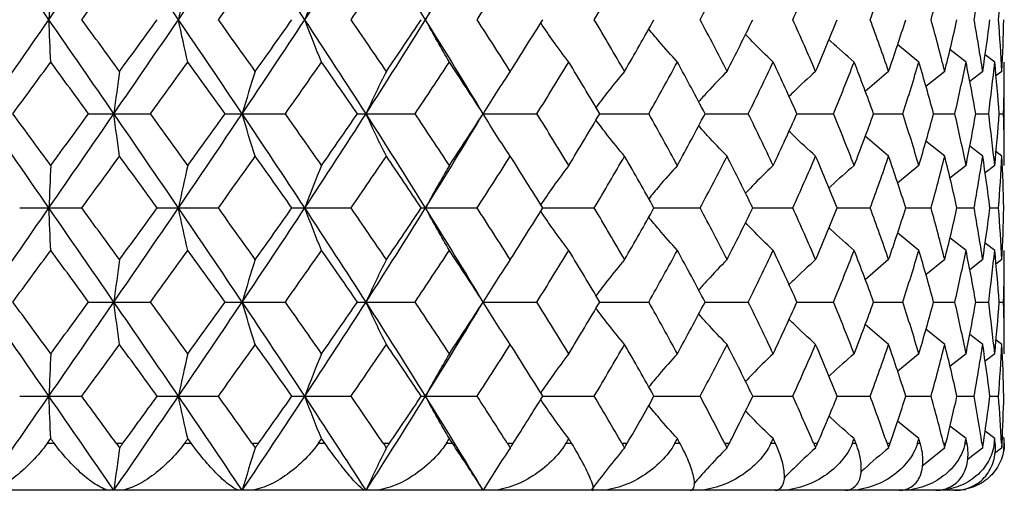
# Paper-space layout '_Top' of a CAD drawing. Units: inches. Extents: x -1.28 to 4.43, y -2.13 to 0.43.
# Drawn here: x 0 to 0.83, y -2.13 to -1.74 of the extents above; entities that cross this region are included whole.
import ezdxf

# ---------------------------------------------------------------- set-up
doc = ezdxf.new("R2010")
doc.units = ezdxf.units.IN
doc.header["$MEASUREMENT"] = 0

psp = doc.layouts.new('_Top')

# ---------------------------------------------------------------- linework, layer by layer
at = {"color": 7, "linetype": 'Continuous', "lineweight": 25}
for p, q in [((0.75529, -1.77565), (0.73746, -1.76092)), ((0.79474, -1.77565), (0.78127, -1.76508)), ((0.81873, -1.77565), (0.81064, -1.76949)), ((0.82677, -1.86214), (0.82677, -1.77565)), ((0.73, -1.7834), (0.71038, -1.80017)), ((0.77691, -1.7834), (0.76112, -1.79608)), ((0.8087, -1.7834), (0.79779, -1.79182)), ((0.82476, -1.7834), (0.81974, -1.78719)), ((0.06051, -1.81886), (0.11225, -1.81886)), ((0.17468, -1.81886), (0.22515, -1.81886)), ((0.28544, -1.81886), (0.33368, -1.81886)), ((0.39066, -1.81886), (0.43571, -1.81886)), ((0.48826, -1.81886), (0.52926, -1.81886)), ((0.57637, -1.81886), (0.6125, -1.81886)), ((0.65325, -1.81886), (0.68383, -1.81886)), ((0.71742, -1.81886), (0.74185, -1.81886)), ((0.76763, -1.81886), (0.78542, -1.81886)), ((0.8029, -1.81886), (0.81371, -1.81886)), ((0.82254, -1.81886), (0.82616, -1.81886)), ((0.73, -1.85437), (0.71038, -1.83758)), ((0.77691, -1.85437), (0.76113, -1.84167)), ((0.8087, -1.85437), (0.7978, -1.84594)), ((0.82476, -1.85437), (0.81974, -1.85057)), ((0.75529, -1.86214), (0.73746, -1.8769)), ((0.79474, -1.86214), (0.78127, -1.87274)), ((0.81873, -1.86214), (0.81064, -1.86832)), ((0.00285, -1.89766), (0.05483, -1.89766)), ((0.11788, -1.89766), (0.16911, -1.89766)), ((0.23062, -1.89766), (0.2801, -1.89766)), ((0.33888, -1.89766), (0.38563, -1.89766)), ((0.44053, -1.89766), (0.48366, -1.89766)), ((0.53361, -1.89766), (0.57227, -1.89766)), ((0.61631, -1.89766), (0.64975, -1.89766)), ((0.68701, -1.89766), (0.71458, -1.89766)), ((0.74434, -1.89766), (0.7655, -1.89766)), ((0.78718, -1.89766), (0.80152, -1.89766)), ((0.8147, -1.89766), (0.82194, -1.89766)), ((0.75529, -1.93316), (0.73746, -1.91841)), ((0.79474, -1.93316), (0.78127, -1.92257)), ((0.81873, -1.93316), (0.81064, -1.92699)), ((0.82677, -2.01961), (0.82677, -1.93316)), ((0.73, -1.94091), (0.71038, -1.95767)), ((0.77691, -1.94091), (0.76113, -1.95358)), ((0.8087, -1.94091), (0.7978, -1.94933)), ((0.82476, -1.94091), (0.81974, -1.9447)), ((0.06051, -1.97635), (0.11225, -1.97635)), ((0.17468, -1.97635), (0.22515, -1.97635)), ((0.28544, -1.97635), (0.33368, -1.97635)), ((0.39066, -1.97635), (0.43571, -1.97635)), ((0.48826, -1.97635), (0.52926, -1.97635)), ((0.57637, -1.97635), (0.6125, -1.97635)), ((0.65325, -1.97635), (0.68383, -1.97635)), ((0.71742, -1.97635), (0.74185, -1.97635)), ((0.76763, -1.97635), (0.78542, -1.97635)), ((0.8029, -1.97635), (0.81371, -1.97635)), ((0.82254, -1.97635), (0.82616, -1.97635)), ((0.73, -2.01184), (0.71038, -1.99505)), ((0.77691, -2.01184), (0.76113, -1.99915)), ((0.8087, -2.01184), (0.7978, -2.00341)), ((0.82476, -2.01184), (0.81974, -2.00804)), ((0.75529, -2.01961), (0.73746, -2.03437)), ((0.79474, -2.01961), (0.78127, -2.0302)), ((0.81873, -2.01961), (0.81064, -2.02578)), ((0.00285, -2.05513), (0.05483, -2.05513)), ((0.11788, -2.05513), (0.16911, -2.05513)), ((0.23062, -2.05513), (0.2801, -2.05513)), ((0.33888, -2.05513), (0.38563, -2.05513)), ((0.44053, -2.05513), (0.48366, -2.05513)), ((0.53361, -2.05513), (0.57227, -2.05513)), ((0.61631, -2.05513), (0.64975, -2.05513)), ((0.68701, -2.05513), (0.71458, -2.05513)), ((0.74434, -2.05513), (0.7655, -2.05513)), ((0.78718, -2.05513), (0.80152, -2.05513)), ((0.8147, -2.05513), (0.82194, -2.05513)), ((0.75529, -2.09064), (0.73748, -2.0759)), ((0.79474, -2.09064), (0.78129, -2.08007)), ((0.81873, -2.09064), (0.81067, -2.08449)), ((0.82677, -2.09064), (0.82514, -2.0894)), ((0.82677, -2.09461), (0.82677, -2.09064)), ((0.02604, -2.09449), (0.03167, -2.09449)), ((0.08357, -2.09449), (0.08928, -2.09449)), ((0.14079, -2.09449), (0.14634, -2.09449)), ((0.19723, -2.09449), (0.2028, -2.09449)), ((0.2528, -2.09449), (0.25817, -2.09449)), ((0.30705, -2.09449), (0.31237, -2.09449)), ((0.3599, -2.09449), (0.36496, -2.09449)), ((0.4109, -2.09449), (0.41587, -2.09449)), ((0.45998, -2.09449), (0.46466, -2.09449)), ((0.50675, -2.09449), (0.51127, -2.09449)), ((0.55112, -2.09449), (0.55531, -2.09449)), ((0.59273, -2.09449), (0.59672, -2.09449)), ((0.63153, -2.09449), (0.63515, -2.09449)), ((0.66718, -2.09449), (0.67056, -2.09449)), ((0.69964, -2.09449), (0.70263, -2.09449)), ((0.72864, -2.09449), (0.73134, -2.09449)), ((0.75414, -2.09449), (0.75644, -2.09449)), ((0.77671, -2.09856), (0.75768, -2.11386)), ((0.77592, -2.09449), (0.77789, -2.09449)), ((0.79396, -2.09449), (0.79552, -2.09449)), ((0.8085, -2.09856), (0.79581, -2.10836)), ((0.8081, -2.09449), (0.8093, -2.09449)), ((0.81833, -2.09449), (0.81911, -2.09449)), ((0.82455, -2.09856), (0.81868, -2.103)), ((0.82455, -2.09449), (0.82495, -2.09449)), ((0.82631, -2.10049), (0.82677, -2.09461)), ((0.82677, -2.09449), (0.82677, -2.09449)), ((0.7874, -2.13386), (-0.78739, -2.13386)), ((0.7874, -2.13386), (0.79446, -2.13322))]:
    psp.add_line(p, q, dxfattribs=at)
at = {"color": 7, "linetype": 'Continuous', "lineweight": 25, "flags": 128}
for points in [[(0.39066, -1.81886), (0.39066, -1.81886)], [(0.39066, -1.97635), (0.39066, -1.97635)]]:
    psp.add_lwpolyline(points, dxfattribs=at)
at = {"color": 7, "linetype": 'Continuous', "lineweight": 25}
for points in [[(0.02727, -1.74019), (0.0091, -1.71395), (-0.0091, -1.68765), (-0.02727, -1.66139)], [(0.02727, -1.74019), (0.04543, -1.71395), (0.06359, -1.68765), (0.08167, -1.66139)], [(0.13567, -1.74019), (0.11777, -1.71395), (0.09975, -1.68765), (0.08167, -1.66139)], [(0.13567, -1.74019), (0.15357, -1.71395), (0.17138, -1.68765), (0.18902, -1.66139)], [(0.24144, -1.74019), (0.22415, -1.71395), (0.20666, -1.68765), (0.18902, -1.66139)], [(0.24144, -1.74019), (0.25872, -1.71395), (0.27583, -1.68765), (0.29268, -1.66139)], [(0.3425, -1.74019), (0.32617, -1.71395), (0.30954, -1.68765), (0.29268, -1.66139)], [(0.3425, -1.74019), (0.35884, -1.71395), (0.37491, -1.68765), (0.39066, -1.66139)], [(0.05483, -1.74019), (0.06538, -1.72578), (0.07591, -1.71135), (0.08642, -1.69691)], [(0.16911, -1.74019), (0.17945, -1.72578), (0.18976, -1.71135), (0.20001, -1.69691)], [(0.2801, -1.74019), (0.29004, -1.72578), (0.29991, -1.71135), (0.30971, -1.69691)], [(0.38563, -1.74019), (0.39498, -1.72578), (0.40423, -1.71135), (0.41339, -1.69691)], [(0.48366, -1.74019), (0.49223, -1.72578), (0.50068, -1.71135), (0.50901, -1.69691)], [(0.57227, -1.74019), (0.5799, -1.72578), (0.58739, -1.71135), (0.59473, -1.69691)], [(0.64975, -1.74019), (0.65628, -1.72578), (0.66266, -1.71135), (0.66887, -1.69691)], [(0.71458, -1.74019), (0.71989, -1.72578), (0.72503, -1.71135), (0.73, -1.69691)], [(0.7655, -1.74019), (0.76949, -1.72578), (0.7733, -1.71135), (0.77691, -1.69691)], [(0.80152, -1.74019), (0.80411, -1.72578), (0.80651, -1.71135), (0.8087, -1.69691)], [(0.82194, -1.74019), (0.82308, -1.72578), (0.82402, -1.71135), (0.82476, -1.69691)], [(0.02885, -1.70468), (0.02831, -1.71604), (0.02778, -1.72788), (0.02727, -1.74019)], [(0.14357, -1.70468), (0.14087, -1.71604), (0.13824, -1.72788), (0.13567, -1.74019)], [(0.25549, -1.70468), (0.25069, -1.71604), (0.246, -1.72788), (0.24144, -1.74019)], [(0.36243, -1.70468), (0.35563, -1.71604), (0.34898, -1.72788), (0.3425, -1.74019)], [(-0.02727, -1.81886), (-0.00909, -1.7926), (0.00909, -1.76645), (0.02727, -1.74019)], [(0.02885, -1.77565), (0.02831, -1.76432), (0.02778, -1.7525), (0.02727, -1.74019)], [(0.08167, -1.81886), (0.06358, -1.7926), (0.04545, -1.76645), (0.02727, -1.74019)], [(0.08642, -1.7834), (0.07592, -1.76902), (0.06538, -1.75462), (0.05483, -1.74019)], [(0.08167, -1.81886), (0.09976, -1.7926), (0.11776, -1.76645), (0.13567, -1.74019)], [(0.08642, -1.7834), (0.09693, -1.76902), (0.10742, -1.75462), (0.11788, -1.74019)], [(0.14357, -1.77565), (0.14087, -1.76432), (0.13824, -1.7525), (0.13567, -1.74019)], [(0.18902, -1.81886), (0.17137, -1.7926), (0.15359, -1.76645), (0.13567, -1.74019)], [(0.20001, -1.7834), (0.18976, -1.76902), (0.17946, -1.75462), (0.16911, -1.74019)], [(0.18902, -1.81886), (0.20667, -1.7926), (0.22414, -1.76645), (0.24144, -1.74019)], [(0.20001, -1.7834), (0.21026, -1.76902), (0.22047, -1.75462), (0.23062, -1.74019)], [(0.25549, -1.77565), (0.25069, -1.76432), (0.246, -1.7525), (0.24144, -1.74019)], [(0.29268, -1.81886), (0.27582, -1.7926), (0.25874, -1.76645), (0.24144, -1.74019)], [(0.30971, -1.7834), (0.29992, -1.76902), (0.29005, -1.75462), (0.2801, -1.74019)], [(0.29268, -1.81886), (0.30955, -1.7926), (0.32615, -1.76645), (0.3425, -1.74019)], [(0.30971, -1.7834), (0.31951, -1.76902), (0.32923, -1.75462), (0.33888, -1.74019)], [(0.36243, -1.77565), (0.35563, -1.76432), (0.34898, -1.7525), (0.3425, -1.74019)], [(0.39066, -1.81886), (0.3749, -1.7926), (0.35885, -1.76645), (0.3425, -1.74019)], [(0.41339, -1.7834), (0.40424, -1.76902), (0.39498, -1.75462), (0.38563, -1.74019)], [(0.41339, -1.7834), (0.42253, -1.76902), (0.43158, -1.75462), (0.44053, -1.74019)], [(0.50901, -1.7834), (0.50069, -1.76902), (0.49224, -1.75462), (0.48366, -1.74019)], [(0.50901, -1.7834), (0.51734, -1.76902), (0.52554, -1.75462), (0.53361, -1.74019)], [(0.59473, -1.7834), (0.58739, -1.76902), (0.57991, -1.75462), (0.57227, -1.74019)], [(0.59473, -1.7834), (0.60207, -1.76902), (0.60926, -1.75462), (0.61631, -1.74019)], [(0.66887, -1.7834), (0.66266, -1.76902), (0.65629, -1.75462), (0.64975, -1.74019)], [(0.66887, -1.7834), (0.67508, -1.76902), (0.68113, -1.75462), (0.68701, -1.74019)], [(0.73, -1.7834), (0.72504, -1.76902), (0.7199, -1.75462), (0.71458, -1.74019)], [(0.73, -1.7834), (0.73496, -1.76902), (0.73974, -1.75462), (0.74434, -1.74019)], [(0.77691, -1.7834), (0.7733, -1.76902), (0.76949, -1.75462), (0.7655, -1.74019)], [(0.77691, -1.7834), (0.78052, -1.76902), (0.78395, -1.75462), (0.78718, -1.74019)], [(0.8087, -1.7834), (0.80651, -1.76902), (0.80411, -1.75462), (0.80152, -1.74019)], [(0.8087, -1.7834), (0.8109, -1.76902), (0.8129, -1.75462), (0.8147, -1.74019)], [(0.82476, -1.7834), (0.82402, -1.76902), (0.82308, -1.75462), (0.82194, -1.74019)], [(0.82476, -1.7834), (0.82549, -1.76902), (0.82603, -1.75462), (0.82636, -1.74019)], [(-0.00285, -1.81886), (0.00773, -1.80444), (0.0183, -1.79004), (0.02885, -1.77565)], [(0.06051, -1.81886), (0.04996, -1.80444), (0.03941, -1.79004), (0.02885, -1.77565)], [(0.11225, -1.81886), (0.12272, -1.80444), (0.13316, -1.79004), (0.14357, -1.77565)], [(0.17468, -1.81886), (0.16434, -1.80444), (0.15397, -1.79004), (0.14357, -1.77565)], [(0.22515, -1.81886), (0.23533, -1.80444), (0.24544, -1.79004), (0.25549, -1.77565)], [(0.28544, -1.81886), (0.27552, -1.80444), (0.26553, -1.79004), (0.25549, -1.77565)], [(0.33368, -1.81886), (0.34335, -1.80444), (0.35294, -1.79004), (0.36243, -1.77565)], [(0.39066, -1.81886), (0.38134, -1.80444), (0.37193, -1.79004), (0.36243, -1.77565)], [(0.43571, -1.81886), (0.44469, -1.80444), (0.45357, -1.79004), (0.46232, -1.77565)], [(0.48826, -1.81886), (0.47973, -1.80444), (0.47108, -1.79004), (0.46232, -1.77565)], [(0.52926, -1.81886), (0.53738, -1.80444), (0.54537, -1.79004), (0.55322, -1.77565)], [(0.57637, -1.81886), (0.56879, -1.80444), (0.56107, -1.79004), (0.55322, -1.77565)], [(0.6125, -1.81886), (0.61961, -1.80444), (0.62655, -1.79004), (0.63334, -1.77565)], [(0.65325, -1.81886), (0.64677, -1.80444), (0.64013, -1.79004), (0.63334, -1.77565)], [(0.68383, -1.81886), (0.68977, -1.80444), (0.69554, -1.79004), (0.70114, -1.77565)], [(0.71742, -1.81886), (0.71217, -1.80444), (0.70674, -1.79004), (0.70114, -1.77565)], [(0.74185, -1.81886), (0.74651, -1.80444), (0.751, -1.79004), (0.75529, -1.77565)], [(0.76763, -1.81886), (0.7637, -1.80444), (0.75959, -1.79004), (0.75529, -1.77565)], [(0.78542, -1.81886), (0.78872, -1.80444), (0.79183, -1.79004), (0.79474, -1.77565)], [(0.8029, -1.81886), (0.80037, -1.80444), (0.79766, -1.79004), (0.79474, -1.77565)], [(0.81371, -1.81886), (0.81558, -1.80444), (0.81726, -1.79004), (0.81873, -1.77565)], [(0.82254, -1.81886), (0.82147, -1.80444), (0.8202, -1.79004), (0.81873, -1.77565)], [(0.82616, -1.81886), (0.82657, -1.80444), (0.82677, -1.79004), (0.82677, -1.77565)], [(0.08642, -1.7834), (0.0848, -1.79474), (0.08321, -1.80655), (0.08167, -1.81886)], [(0.20001, -1.7834), (0.19626, -1.79474), (0.19259, -1.80655), (0.18902, -1.81886)], [(0.30971, -1.7834), (0.3039, -1.79474), (0.29822, -1.80655), (0.29268, -1.81886)], [(0.41339, -1.7834), (0.40562, -1.79474), (0.39804, -1.80655), (0.39066, -1.81886)], [(0.02727, -1.89766), (0.0091, -1.8714), (-0.0091, -1.8451), (-0.02727, -1.81886)], [(0.02885, -1.86214), (0.01829, -1.84771), (0.00772, -1.83328), (-0.00285, -1.81886)], [(0.02727, -1.89766), (0.04544, -1.8714), (0.06359, -1.8451), (0.08167, -1.81886)], [(0.02885, -1.86214), (0.03942, -1.84771), (0.04997, -1.83328), (0.06051, -1.81886)], [(0.08642, -1.85437), (0.0848, -1.84301), (0.08321, -1.83118), (0.08167, -1.81886)], [(0.13567, -1.89766), (0.11777, -1.8714), (0.09975, -1.8451), (0.08167, -1.81886)], [(0.14357, -1.86214), (0.13316, -1.84771), (0.12271, -1.83328), (0.11225, -1.81886)], [(0.13567, -1.89766), (0.15358, -1.8714), (0.17138, -1.8451), (0.18902, -1.81886)], [(0.14357, -1.86214), (0.15398, -1.84771), (0.16435, -1.83328), (0.17468, -1.81886)], [(0.20001, -1.85437), (0.19626, -1.84301), (0.19259, -1.83118), (0.18902, -1.81886)], [(0.24144, -1.89766), (0.22415, -1.8714), (0.20665, -1.8451), (0.18902, -1.81886)], [(0.25549, -1.86214), (0.24543, -1.84771), (0.23532, -1.83328), (0.22515, -1.81886)], [(0.24144, -1.89766), (0.25873, -1.8714), (0.27583, -1.8451), (0.29268, -1.81886)], [(0.25549, -1.86214), (0.26554, -1.84771), (0.27553, -1.83328), (0.28544, -1.81886)], [(0.30971, -1.85437), (0.3039, -1.84301), (0.29822, -1.83118), (0.29268, -1.81886)], [(0.3425, -1.89766), (0.32616, -1.8714), (0.30954, -1.8451), (0.29268, -1.81886)], [(0.36243, -1.86214), (0.35293, -1.84771), (0.34334, -1.83328), (0.33368, -1.81886)], [(0.3425, -1.89766), (0.35885, -1.8714), (0.37492, -1.8451), (0.39066, -1.81886)], [(0.36243, -1.86214), (0.37193, -1.84771), (0.38134, -1.83328), (0.39066, -1.81886)], [(0.41339, -1.85437), (0.40563, -1.84301), (0.39804, -1.83118), (0.39066, -1.81886)], [(0.46232, -1.86214), (0.45356, -1.84771), (0.44469, -1.83328), (0.43571, -1.81886)], [(0.46232, -1.86214), (0.47109, -1.84771), (0.47974, -1.83328), (0.48826, -1.81886)], [(0.55322, -1.86214), (0.54536, -1.84771), (0.53737, -1.83328), (0.52926, -1.81886)], [(0.55322, -1.86214), (0.56107, -1.84771), (0.56879, -1.83328), (0.57637, -1.81886)], [(0.63334, -1.86214), (0.62655, -1.84771), (0.6196, -1.83328), (0.6125, -1.81886)], [(0.63334, -1.86214), (0.64014, -1.84771), (0.64678, -1.83328), (0.65325, -1.81886)], [(0.70114, -1.86214), (0.69554, -1.84771), (0.68977, -1.83328), (0.68383, -1.81886)], [(0.70114, -1.86214), (0.70674, -1.84771), (0.71217, -1.83328), (0.71742, -1.81886)], [(0.75529, -1.86214), (0.75099, -1.84771), (0.74651, -1.83328), (0.74185, -1.81886)], [(0.75529, -1.86214), (0.75959, -1.84771), (0.76371, -1.83328), (0.76763, -1.81886)], [(0.79474, -1.86214), (0.79183, -1.84771), (0.78872, -1.83328), (0.78542, -1.81886)], [(0.79474, -1.86214), (0.79766, -1.84771), (0.80038, -1.83328), (0.8029, -1.81886)], [(0.81873, -1.86214), (0.81725, -1.84771), (0.81558, -1.83328), (0.81371, -1.81886)], [(0.81873, -1.86214), (0.8202, -1.84771), (0.82147, -1.83328), (0.82254, -1.81886)], [(0.82677, -1.86214), (0.82677, -1.84771), (0.82657, -1.83328), (0.82616, -1.81886)], [(0.05483, -1.89766), (0.06538, -1.88324), (0.07591, -1.8688), (0.08642, -1.85437)], [(0.11788, -1.89766), (0.10742, -1.88324), (0.09693, -1.8688), (0.08642, -1.85437)], [(0.16911, -1.89766), (0.17946, -1.88324), (0.18976, -1.8688), (0.20001, -1.85437)], [(0.23062, -1.89766), (0.22048, -1.88324), (0.21027, -1.8688), (0.20001, -1.85437)], [(0.2801, -1.89766), (0.29004, -1.88324), (0.29992, -1.8688), (0.30971, -1.85437)], [(0.33888, -1.89766), (0.32924, -1.88324), (0.31951, -1.8688), (0.30971, -1.85437)], [(0.38563, -1.89766), (0.39498, -1.88324), (0.40423, -1.8688), (0.41339, -1.85437)], [(0.44053, -1.89766), (0.43159, -1.88324), (0.42254, -1.8688), (0.41339, -1.85437)], [(0.48366, -1.89766), (0.49223, -1.88324), (0.50068, -1.8688), (0.50901, -1.85437)], [(0.53361, -1.89766), (0.52554, -1.88324), (0.51734, -1.8688), (0.50901, -1.85437)], [(0.57227, -1.89766), (0.5799, -1.88324), (0.58739, -1.8688), (0.59473, -1.85437)], [(0.61631, -1.89766), (0.60927, -1.88324), (0.60207, -1.8688), (0.59473, -1.85437)], [(0.64975, -1.89766), (0.65628, -1.88324), (0.66266, -1.8688), (0.66887, -1.85437)], [(0.68701, -1.89766), (0.68113, -1.88324), (0.67508, -1.8688), (0.66887, -1.85437)], [(0.71458, -1.89766), (0.71989, -1.88324), (0.72503, -1.8688), (0.73, -1.85437)], [(0.74434, -1.89766), (0.73974, -1.88324), (0.73496, -1.8688), (0.73, -1.85437)], [(0.7655, -1.89766), (0.76949, -1.88324), (0.7733, -1.8688), (0.77691, -1.85437)], [(0.78718, -1.89766), (0.78395, -1.88324), (0.78053, -1.8688), (0.77691, -1.85437)], [(0.80152, -1.89766), (0.80411, -1.88324), (0.80651, -1.8688), (0.8087, -1.85437)], [(0.8147, -1.89766), (0.8129, -1.88324), (0.8109, -1.8688), (0.8087, -1.85437)], [(0.82194, -1.89766), (0.82308, -1.88324), (0.82402, -1.8688), (0.82476, -1.85437)], [(0.82636, -1.89766), (0.82603, -1.88324), (0.82549, -1.8688), (0.82476, -1.85437)], [(0.02885, -1.86214), (0.02831, -1.87351), (0.02778, -1.88534), (0.02727, -1.89766)], [(0.14357, -1.86214), (0.14087, -1.87351), (0.13824, -1.88534), (0.13567, -1.89766)], [(0.25549, -1.86214), (0.25069, -1.87351), (0.246, -1.88534), (0.24144, -1.89766)], [(0.36243, -1.86214), (0.35563, -1.87351), (0.34898, -1.88534), (0.3425, -1.89766)], [(-0.02727, -1.97635), (-0.0091, -1.95013), (0.00908, -1.92395), (0.02727, -1.89766)], [(0.02885, -1.93316), (0.02831, -1.92181), (0.02778, -1.90998), (0.02727, -1.89766)], [(0.08167, -1.97635), (0.06359, -1.95013), (0.04545, -1.92395), (0.02727, -1.89766)], [(0.08642, -1.94091), (0.07592, -1.92652), (0.06538, -1.9121), (0.05483, -1.89766)], [(0.08167, -1.97635), (0.09975, -1.95013), (0.11776, -1.92395), (0.13567, -1.89766)], [(0.08642, -1.94091), (0.09693, -1.92652), (0.10742, -1.9121), (0.11788, -1.89766)], [(0.14357, -1.93316), (0.14087, -1.92181), (0.13824, -1.90998), (0.13567, -1.89766)], [(0.18902, -1.97635), (0.17138, -1.95013), (0.15359, -1.92395), (0.13567, -1.89766)], [(0.20001, -1.94091), (0.18976, -1.92652), (0.17946, -1.9121), (0.16911, -1.89766)], [(0.18902, -1.97635), (0.20666, -1.95013), (0.22413, -1.92395), (0.24144, -1.89766)], [(0.20001, -1.94091), (0.21026, -1.92652), (0.22047, -1.9121), (0.23062, -1.89766)], [(0.25549, -1.93316), (0.25069, -1.92181), (0.246, -1.90998), (0.24144, -1.89766)], [(0.29268, -1.97635), (0.27583, -1.95013), (0.25874, -1.92395), (0.24144, -1.89766)], [(0.30971, -1.94091), (0.29992, -1.92652), (0.29004, -1.9121), (0.2801, -1.89766)], [(0.29268, -1.97635), (0.30954, -1.95013), (0.32615, -1.92395), (0.3425, -1.89766)], [(0.30971, -1.94091), (0.31951, -1.92652), (0.32923, -1.9121), (0.33888, -1.89766)], [(0.36243, -1.93316), (0.35563, -1.92181), (0.34898, -1.90998), (0.3425, -1.89766)], [(0.39066, -1.97635), (0.37491, -1.95013), (0.35886, -1.92395), (0.3425, -1.89766)], [(0.41339, -1.94091), (0.40424, -1.92652), (0.39498, -1.9121), (0.38563, -1.89766)], [(0.41339, -1.94091), (0.42253, -1.92652), (0.43159, -1.9121), (0.44053, -1.89766)], [(0.50901, -1.94091), (0.50069, -1.92652), (0.49223, -1.9121), (0.48366, -1.89766)], [(0.50901, -1.94091), (0.51734, -1.92652), (0.52554, -1.9121), (0.53361, -1.89766)], [(0.59473, -1.94091), (0.58739, -1.92652), (0.5799, -1.9121), (0.57227, -1.89766)], [(0.59473, -1.94091), (0.60207, -1.92652), (0.60926, -1.9121), (0.61631, -1.89766)], [(0.66887, -1.94091), (0.66266, -1.92652), (0.65629, -1.9121), (0.64975, -1.89766)], [(0.66887, -1.94091), (0.67508, -1.92652), (0.68113, -1.9121), (0.68701, -1.89766)], [(0.73, -1.94091), (0.72504, -1.92652), (0.7199, -1.9121), (0.71458, -1.89766)], [(0.73, -1.94091), (0.73496, -1.92652), (0.73974, -1.9121), (0.74434, -1.89766)], [(0.77691, -1.94091), (0.7733, -1.92652), (0.76949, -1.9121), (0.7655, -1.89766)], [(0.77691, -1.94091), (0.78052, -1.92652), (0.78395, -1.9121), (0.78718, -1.89766)], [(0.8087, -1.94091), (0.80651, -1.92652), (0.80411, -1.9121), (0.80152, -1.89766)], [(0.8087, -1.94091), (0.8109, -1.92652), (0.8129, -1.9121), (0.8147, -1.89766)], [(0.82476, -1.94091), (0.82402, -1.92652), (0.82308, -1.9121), (0.82194, -1.89766)], [(0.82476, -1.94091), (0.82549, -1.92652), (0.82603, -1.9121), (0.82636, -1.89766)], [(-0.00285, -1.97635), (0.00773, -1.96194), (0.01829, -1.94757), (0.02885, -1.93316)], [(0.06051, -1.97635), (0.04997, -1.96194), (0.03942, -1.94757), (0.02885, -1.93316)], [(0.11225, -1.97635), (0.12272, -1.96194), (0.13316, -1.94757), (0.14357, -1.93316)], [(0.17468, -1.97635), (0.16434, -1.96194), (0.15398, -1.94757), (0.14357, -1.93316)], [(0.22515, -1.97635), (0.23532, -1.96194), (0.24543, -1.94757), (0.25549, -1.93316)], [(0.28544, -1.97635), (0.27552, -1.96194), (0.26554, -1.94757), (0.25549, -1.93316)], [(0.33368, -1.97635), (0.34335, -1.96194), (0.35293, -1.94757), (0.36243, -1.93316)], [(0.39066, -1.97635), (0.38134, -1.96194), (0.37193, -1.94757), (0.36243, -1.93316)], [(0.43571, -1.97635), (0.44469, -1.96194), (0.45356, -1.94757), (0.46232, -1.93316)], [(0.48826, -1.97635), (0.47973, -1.96194), (0.47109, -1.94757), (0.46232, -1.93316)], [(0.52926, -1.97635), (0.53738, -1.96194), (0.54536, -1.94757), (0.55322, -1.93316)], [(0.57637, -1.97635), (0.56879, -1.96194), (0.56107, -1.94757), (0.55322, -1.93316)], [(0.6125, -1.97635), (0.6196, -1.96194), (0.62655, -1.94757), (0.63334, -1.93316)], [(0.65325, -1.97635), (0.64677, -1.96194), (0.64014, -1.94757), (0.63334, -1.93316)], [(0.68383, -1.97635), (0.68977, -1.96194), (0.69554, -1.94757), (0.70114, -1.93316)], [(0.71742, -1.97635), (0.71217, -1.96194), (0.70674, -1.94757), (0.70114, -1.93316)], [(0.74185, -1.97635), (0.74651, -1.96194), (0.75099, -1.94757), (0.75529, -1.93316)], [(0.76763, -1.97635), (0.7637, -1.96194), (0.75959, -1.94757), (0.75529, -1.93316)], [(0.78542, -1.97635), (0.78872, -1.96194), (0.79183, -1.94757), (0.79474, -1.93316)], [(0.8029, -1.97635), (0.80037, -1.96194), (0.79766, -1.94757), (0.79474, -1.93316)], [(0.81371, -1.97635), (0.81558, -1.96194), (0.81725, -1.94757), (0.81873, -1.93316)], [(0.82254, -1.97635), (0.82147, -1.96194), (0.8202, -1.94757), (0.81873, -1.93316)], [(0.82616, -1.97635), (0.82657, -1.96194), (0.82677, -1.94757), (0.82677, -1.93316)], [(0.08642, -1.94091), (0.0848, -1.95225), (0.08321, -1.96405), (0.08167, -1.97635)], [(0.20001, -1.94091), (0.19626, -1.95225), (0.19259, -1.96405), (0.18902, -1.97635)], [(0.30971, -1.94091), (0.3039, -1.95225), (0.29822, -1.96405), (0.29268, -1.97635)], [(0.41339, -1.94091), (0.40563, -1.95225), (0.39804, -1.96405), (0.39066, -1.97635)], [(0.02727, -2.05513), (0.00909, -2.02885), (-0.00911, -2.00256), (-0.02727, -1.97635)], [(0.02885, -2.01961), (0.01829, -2.00517), (0.00772, -1.99075), (-0.00285, -1.97635)], [(0.02727, -2.05513), (0.04544, -2.02885), (0.0636, -2.00256), (0.08167, -1.97635)], [(0.02885, -2.01961), (0.03942, -2.00517), (0.04998, -1.99075), (0.06051, -1.97635)], [(0.08642, -2.01184), (0.0848, -2.00048), (0.08321, -1.98865), (0.08167, -1.97635)], [(0.13567, -2.05513), (0.11776, -2.02885), (0.09974, -2.00256), (0.08167, -1.97635)], [(0.14357, -2.01961), (0.13316, -2.00517), (0.12271, -1.99075), (0.11225, -1.97635)], [(0.13567, -2.05513), (0.15358, -2.02885), (0.17139, -2.00256), (0.18902, -1.97635)], [(0.14357, -2.01961), (0.15398, -2.00517), (0.16435, -1.99075), (0.17468, -1.97635)], [(0.20001, -2.01184), (0.19626, -2.00048), (0.19259, -1.98865), (0.18902, -1.97635)], [(0.24144, -2.05513), (0.22414, -2.02885), (0.20665, -2.00256), (0.18902, -1.97635)], [(0.25549, -2.01961), (0.24543, -2.00517), (0.23532, -1.99075), (0.22515, -1.97635)], [(0.24144, -2.05513), (0.25873, -2.02885), (0.27584, -2.00256), (0.29268, -1.97635)], [(0.25549, -2.01961), (0.26554, -2.00517), (0.27553, -1.99075), (0.28544, -1.97635)], [(0.30971, -2.01184), (0.3039, -2.00048), (0.29822, -1.98865), (0.29268, -1.97635)], [(0.3425, -2.05513), (0.32616, -2.02885), (0.30953, -2.00256), (0.29268, -1.97635)], [(0.36243, -2.01961), (0.35293, -2.00517), (0.34334, -1.99075), (0.33368, -1.97635)], [(0.3425, -2.05513), (0.35885, -2.02885), (0.37492, -2.00256), (0.39066, -1.97635)], [(0.36243, -2.01961), (0.37193, -2.00517), (0.38135, -1.99075), (0.39066, -1.97635)], [(0.41339, -2.01184), (0.40563, -2.00048), (0.39804, -1.98865), (0.39066, -1.97635)], [(0.46232, -2.01961), (0.45356, -2.00517), (0.44468, -1.99075), (0.43571, -1.97635)], [(0.46232, -2.01961), (0.47109, -2.00517), (0.47974, -1.99075), (0.48826, -1.97635)], [(0.55322, -2.01961), (0.54536, -2.00517), (0.53737, -1.99075), (0.52926, -1.97635)], [(0.55322, -2.01961), (0.56107, -2.00517), (0.56879, -1.99075), (0.57637, -1.97635)], [(0.63334, -2.01961), (0.62655, -2.00517), (0.6196, -1.99075), (0.6125, -1.97635)], [(0.63334, -2.01961), (0.64014, -2.00517), (0.64678, -1.99075), (0.65325, -1.97635)], [(0.70114, -2.01961), (0.69554, -2.00517), (0.68977, -1.99075), (0.68383, -1.97635)], [(0.70114, -2.01961), (0.70674, -2.00517), (0.71217, -1.99075), (0.71742, -1.97635)], [(0.75529, -2.01961), (0.75099, -2.00517), (0.74651, -1.99075), (0.74185, -1.97635)], [(0.75529, -2.01961), (0.75959, -2.00517), (0.76371, -1.99075), (0.76763, -1.97635)], [(0.79474, -2.01961), (0.79183, -2.00517), (0.78872, -1.99075), (0.78542, -1.97635)], [(0.79474, -2.01961), (0.79766, -2.00517), (0.80038, -1.99075), (0.8029, -1.97635)], [(0.81873, -2.01961), (0.81725, -2.00517), (0.81558, -1.99075), (0.81371, -1.97635)], [(0.81873, -2.01961), (0.8202, -2.00517), (0.82147, -1.99075), (0.82254, -1.97635)], [(0.82677, -2.01961), (0.82677, -2.00517), (0.82657, -1.99075), (0.82616, -1.97635)], [(0.05483, -2.05513), (0.06538, -2.0407), (0.07591, -2.02626), (0.08642, -2.01184)], [(0.11788, -2.05513), (0.10742, -2.0407), (0.09693, -2.02626), (0.08642, -2.01184)], [(0.16911, -2.05513), (0.17946, -2.0407), (0.18976, -2.02626), (0.20001, -2.01184)], [(0.23062, -2.05513), (0.22047, -2.0407), (0.21027, -2.02626), (0.20001, -2.01184)], [(0.2801, -2.05513), (0.29004, -2.0407), (0.29992, -2.02626), (0.30971, -2.01184)], [(0.33888, -2.05513), (0.32924, -2.0407), (0.31951, -2.02626), (0.30971, -2.01184)], [(0.38563, -2.05513), (0.39498, -2.0407), (0.40423, -2.02626), (0.41339, -2.01184)], [(0.44053, -2.05513), (0.43159, -2.0407), (0.42254, -2.02626), (0.41339, -2.01184)], [(0.48366, -2.05513), (0.49223, -2.0407), (0.50068, -2.02626), (0.50901, -2.01184)], [(0.53361, -2.05513), (0.52554, -2.0407), (0.51734, -2.02626), (0.50901, -2.01184)], [(0.57227, -2.05513), (0.5799, -2.0407), (0.58739, -2.02626), (0.59473, -2.01184)], [(0.61631, -2.05513), (0.60927, -2.0407), (0.60207, -2.02626), (0.59473, -2.01184)], [(0.64975, -2.05513), (0.65628, -2.0407), (0.66266, -2.02626), (0.66887, -2.01184)], [(0.68701, -2.05513), (0.68113, -2.0407), (0.67508, -2.02626), (0.66887, -2.01184)], [(0.71458, -2.05513), (0.71989, -2.0407), (0.72504, -2.02626), (0.73, -2.01184)], [(0.74434, -2.05513), (0.73974, -2.0407), (0.73496, -2.02626), (0.73, -2.01184)], [(0.7655, -2.05513), (0.76949, -2.0407), (0.7733, -2.02626), (0.77691, -2.01184)], [(0.78718, -2.05513), (0.78395, -2.0407), (0.78053, -2.02626), (0.77691, -2.01184)], [(0.80152, -2.05513), (0.80411, -2.0407), (0.80651, -2.02626), (0.8087, -2.01184)], [(0.8147, -2.05513), (0.8129, -2.0407), (0.8109, -2.02626), (0.8087, -2.01184)], [(0.82194, -2.05513), (0.82308, -2.0407), (0.82402, -2.02626), (0.82476, -2.01184)], [(0.82636, -2.05513), (0.82603, -2.0407), (0.82549, -2.02626), (0.82476, -2.01184)], [(0.02885, -2.01961), (0.02831, -2.03097), (0.02778, -2.04281), (0.02727, -2.05513)], [(0.14357, -2.01961), (0.14087, -2.03097), (0.13824, -2.04281), (0.13567, -2.05513)], [(0.25549, -2.01961), (0.25069, -2.03097), (0.246, -2.04281), (0.24144, -2.05513)], [(0.36243, -2.01961), (0.35563, -2.03097), (0.34898, -2.04281), (0.3425, -2.05513)], [(-0.02727, -2.13386), (-0.00911, -2.10769), (0.00909, -2.08142), (0.02727, -2.05513)], [(0.02885, -2.09064), (0.02831, -2.07929), (0.02778, -2.06745), (0.02727, -2.05513)], [(0.08167, -2.13386), (0.0636, -2.10769), (0.04545, -2.08142), (0.02727, -2.05513)], [(0.08357, -2.09449), (0.07401, -2.08138), (0.06443, -2.06826), (0.05483, -2.05513)], [(0.08167, -2.13386), (0.09973, -2.10769), (0.11776, -2.08142), (0.13567, -2.05513)], [(0.08928, -2.09449), (0.09883, -2.08138), (0.10837, -2.06826), (0.11788, -2.05513)], [(0.14357, -2.09064), (0.14087, -2.07929), (0.13824, -2.06745), (0.13567, -2.05513)], [(0.18902, -2.13386), (0.17139, -2.10769), (0.15359, -2.08142), (0.13567, -2.05513)], [(0.19723, -2.09449), (0.1879, -2.08138), (0.17852, -2.06826), (0.16911, -2.05513)], [(0.18902, -2.13386), (0.20664, -2.10769), (0.22414, -2.08142), (0.24144, -2.05513)], [(0.2028, -2.09449), (0.21211, -2.08138), (0.22139, -2.06826), (0.23062, -2.05513)], [(0.25549, -2.09064), (0.25069, -2.07929), (0.246, -2.06745), (0.24144, -2.05513)], [(0.29268, -2.13386), (0.27584, -2.10769), (0.25874, -2.08142), (0.24144, -2.05513)], [(0.30705, -2.09449), (0.29813, -2.08138), (0.28914, -2.06826), (0.2801, -2.05513)], [(0.29268, -2.13386), (0.30953, -2.10769), (0.32615, -2.08142), (0.3425, -2.05513)], [(0.31237, -2.09449), (0.32127, -2.08138), (0.33011, -2.06826), (0.33888, -2.05513)], [(0.36243, -2.09064), (0.35563, -2.07929), (0.34898, -2.06745), (0.3425, -2.05513)], [(0.39066, -2.13386), (0.37492, -2.10769), (0.35886, -2.08142), (0.3425, -2.05513)], [(0.4109, -2.09449), (0.40256, -2.08138), (0.39413, -2.06826), (0.38563, -2.05513)], [(0.41587, -2.09449), (0.42417, -2.08138), (0.4324, -2.06826), (0.44053, -2.05513)], [(0.50675, -2.09449), (0.49915, -2.08138), (0.49146, -2.06826), (0.48366, -2.05513)], [(0.51127, -2.09449), (0.51882, -2.08138), (0.52627, -2.06826), (0.53361, -2.05513)], [(0.59273, -2.09449), (0.58603, -2.08138), (0.57921, -2.06826), (0.57227, -2.05513)], [(0.59672, -2.09449), (0.60337, -2.08138), (0.6099, -2.06826), (0.61631, -2.05513)], [(0.66718, -2.09449), (0.66151, -2.08138), (0.65569, -2.06826), (0.64975, -2.05513)], [(0.67056, -2.09449), (0.67618, -2.08138), (0.68166, -2.06826), (0.68701, -2.05513)], [(0.72864, -2.09449), (0.7241, -2.08138), (0.71941, -2.06826), (0.71458, -2.05513)], [(0.73134, -2.09449), (0.73582, -2.08138), (0.74016, -2.06826), (0.74434, -2.05513)], [(0.77592, -2.09449), (0.77261, -2.08138), (0.76913, -2.06826), (0.7655, -2.05513)], [(0.77789, -2.09449), (0.78114, -2.08138), (0.78424, -2.06826), (0.78718, -2.05513)], [(0.8081, -2.09449), (0.80607, -2.08138), (0.80388, -2.06826), (0.80152, -2.05513)], [(0.8093, -2.09449), (0.81126, -2.08138), (0.81306, -2.06826), (0.8147, -2.05513)], [(0.82455, -2.09449), (0.82385, -2.08138), (0.82298, -2.06826), (0.82194, -2.05513)], [(0.82495, -2.09449), (0.82559, -2.08138), (0.82606, -2.06826), (0.82636, -2.05513)], [(0.02604, -2.09449), (0.02698, -2.09321), (0.02791, -2.09192), (0.02885, -2.09064)], [(0.03167, -2.09449), (0.03073, -2.09321), (0.02979, -2.09192), (0.02885, -2.09064)], [(0.14079, -2.09449), (0.14172, -2.09321), (0.14264, -2.09192), (0.14357, -2.09064)], [(0.14634, -2.09449), (0.14542, -2.09321), (0.14449, -2.09192), (0.14357, -2.09064)], [(0.2528, -2.09449), (0.2537, -2.09321), (0.25459, -2.09192), (0.25549, -2.09064)], [(0.25817, -2.09449), (0.25727, -2.09321), (0.25638, -2.09192), (0.25549, -2.09064)], [(0.3599, -2.09449), (0.36074, -2.09321), (0.36159, -2.09192), (0.36243, -2.09064)], [(0.36496, -2.09449), (0.36412, -2.09321), (0.36328, -2.09192), (0.36243, -2.09064)], [(0.45998, -2.09449), (0.46077, -2.09321), (0.46155, -2.09192), (0.46232, -2.09064)], [(0.46466, -2.09449), (0.46388, -2.09321), (0.4631, -2.09192), (0.46232, -2.09064)], [(0.55112, -2.09449), (0.55182, -2.09321), (0.55252, -2.09192), (0.55322, -2.09064)], [(0.55531, -2.09449), (0.55461, -2.09321), (0.55392, -2.09192), (0.55322, -2.09064)], [(0.63153, -2.09449), (0.63213, -2.09321), (0.63274, -2.09192), (0.63334, -2.09064)], [(0.63515, -2.09449), (0.63455, -2.09321), (0.63395, -2.09192), (0.63334, -2.09064)], [(0.69964, -2.09449), (0.70014, -2.09321), (0.70064, -2.09192), (0.70114, -2.09064)], [(0.70263, -2.09449), (0.70214, -2.09321), (0.70164, -2.09192), (0.70114, -2.09064)], [(0.75414, -2.09449), (0.75453, -2.09321), (0.75491, -2.09192), (0.75529, -2.09064)], [(0.75644, -2.09449), (0.75606, -2.09321), (0.75568, -2.09192), (0.75529, -2.09064)], [(0.79396, -2.09449), (0.79422, -2.09321), (0.79448, -2.09192), (0.79474, -2.09064)], [(0.79552, -2.09449), (0.79526, -2.09321), (0.795, -2.09192), (0.79474, -2.09064)], [(0.81833, -2.09449), (0.81846, -2.09321), (0.81859, -2.09192), (0.81873, -2.09064)], [(0.81911, -2.09449), (0.81899, -2.09321), (0.81886, -2.09192), (0.81873, -2.09064)], [(0.82677, -2.09449), (0.82677, -2.09321), (0.82677, -2.09192), (0.82677, -2.09064)], [(0.0864, -2.09856), (0.08479, -2.10986), (0.08321, -2.12162), (0.08167, -2.13386)], [(0.08357, -2.09449), (0.08455, -2.09583), (0.08549, -2.09719), (0.0864, -2.09856)], [(0.0864, -2.09856), (0.08734, -2.09719), (0.0883, -2.09583), (0.08928, -2.09449)], [(0.19996, -2.09856), (0.19623, -2.10986), (0.19258, -2.12162), (0.18902, -2.13386)], [(0.19723, -2.09449), (0.19819, -2.09583), (0.1991, -2.09719), (0.19996, -2.09856)], [(0.19996, -2.09856), (0.2009, -2.09719), (0.20184, -2.09583), (0.2028, -2.09449)], [(0.30964, -2.09856), (0.30385, -2.10986), (0.2982, -2.12162), (0.29268, -2.13386)], [(0.30705, -2.09449), (0.30797, -2.09583), (0.30883, -2.09719), (0.30964, -2.09856)], [(0.30964, -2.09856), (0.31055, -2.09719), (0.31146, -2.09583), (0.31237, -2.09449)], [(0.41328, -2.09856), (0.40556, -2.10986), (0.39801, -2.12162), (0.39066, -2.13386)], [(0.4109, -2.09449), (0.41175, -2.09583), (0.41255, -2.09719), (0.41328, -2.09856)], [(0.41328, -2.09856), (0.41415, -2.09719), (0.41502, -2.09583), (0.41587, -2.09449)], [(0.50888, -2.09856), (0.49937, -2.10986), (0.49008, -2.12162), (0.48102, -2.13386)], [(0.50675, -2.09449), (0.50753, -2.09583), (0.50824, -2.09719), (0.50888, -2.09856)], [(0.50888, -2.09856), (0.5097, -2.09719), (0.5105, -2.09583), (0.51127, -2.09449)], [(0.59273, -2.09449), (0.59342, -2.09583), (0.59404, -2.09719), (0.59458, -2.09856)], [(0.59458, -2.09856), (0.59532, -2.09719), (0.59604, -2.09583), (0.59672, -2.09449)], [(0.66718, -2.09449), (0.66776, -2.09583), (0.66827, -2.09719), (0.6687, -2.09856)], [(0.6687, -2.09856), (0.66936, -2.09719), (0.66998, -2.09583), (0.67056, -2.09449)], [(0.72864, -2.09449), (0.72911, -2.09583), (0.7295, -2.09719), (0.72981, -2.09856)], [(0.72981, -2.09856), (0.73037, -2.09719), (0.73088, -2.09583), (0.73134, -2.09449)], [(0.77592, -2.09449), (0.77627, -2.09583), (0.77653, -2.09719), (0.77671, -2.09856)], [(0.77671, -2.09856), (0.77716, -2.09719), (0.77755, -2.09583), (0.77789, -2.09449)], [(0.8081, -2.09449), (0.80831, -2.09583), (0.80844, -2.09719), (0.8085, -2.09856)], [(0.8085, -2.09856), (0.80883, -2.09719), (0.8091, -2.09583), (0.8093, -2.09449)], [(0.82455, -2.09449), (0.82462, -2.09583), (0.82462, -2.09719), (0.82455, -2.09856)], [(0.82455, -2.09856), (0.82475, -2.09719), (0.82489, -2.09583), (0.82495, -2.09449)]]:
    psp.add_open_spline(points, degree=3, dxfattribs=at)
for points, knots in [([(0.46232, -1.77565), (0.45801, -1.76993), (0.45003, -1.75936), (0.44234, -1.7481), (0.43881, -1.74294)], [0, 0, 0, 0, 0.540762, 1, 1, 1, 1]), ([(0.55322, -1.77565), (0.54805, -1.76995), (0.53991, -1.76096), (0.53207, -1.75141), (0.52921, -1.74792)], [0, 0, 0, 0, 0.635449, 1, 1, 1, 1]), ([(0.63334, -1.77565), (0.62741, -1.76996), (0.61957, -1.76243), (0.61202, -1.75442), (0.61018, -1.75247)], [0, 0, 0, 0, 0.756185, 1, 1, 1, 1]), ([(0.70114, -1.77565), (0.69457, -1.76998), (0.68744, -1.76383), (0.68057, -1.75729), (0.68005, -1.75679)], [0, 0, 0, 0, 0.922924, 1, 1, 1, 1]), ([(0.50901, -1.7834), (0.50426, -1.78912), (0.49614, -1.79887), (0.48832, -1.80925), (0.48508, -1.81355)], [0, 0, 0, 0, 0.585637, 1, 1, 1, 1]), ([(0.59473, -1.7834), (0.58917, -1.7891), (0.58112, -1.79735), (0.57338, -1.80612), (0.57099, -1.80882)], [0, 0, 0, 0, 0.691638, 1, 1, 1, 1]), ([(0.66887, -1.7834), (0.66261, -1.78909), (0.65507, -1.79592), (0.64781, -1.80319), (0.64659, -1.80441)], [0, 0, 0, 0, 0.831899, 1, 1, 1, 1]), ([(0.50901, -1.85437), (0.50426, -1.84865), (0.49614, -1.83887), (0.48832, -1.82848), (0.48508, -1.82418)], [0, 0, 0, 0, 0.5856672, 1, 1, 1, 1]), ([(0.59473, -1.85437), (0.58917, -1.84866), (0.58113, -1.8404), (0.57338, -1.83162), (0.57099, -1.82891)], [0, 0, 0, 0, 0.691684, 1, 1, 1, 1]), ([(0.66887, -1.85437), (0.66261, -1.84868), (0.65508, -1.84183), (0.64782, -1.83455), (0.6466, -1.83333)], [0, 0, 0, 0, 0.8319491, 1, 1, 1, 1]), ([(0.46232, -1.86214), (0.45801, -1.86788), (0.45003, -1.87848), (0.44234, -1.88974), (0.43881, -1.89492)], [0, 0, 0, 0, 0.540779, 1, 1, 1, 1]), ([(0.55322, -1.86214), (0.54805, -1.86786), (0.53991, -1.87687), (0.53207, -1.88644), (0.52922, -1.88992)], [0, 0, 0, 0, 0.635481, 1, 1, 1, 1]), ([(0.63334, -1.86214), (0.62742, -1.86785), (0.61958, -1.8754), (0.61203, -1.88342), (0.61018, -1.88537)], [0, 0, 0, 0, 0.7562276, 1, 1, 1, 1]), ([(0.70114, -1.86214), (0.69457, -1.86783), (0.68744, -1.87399), (0.68058, -1.88054), (0.68005, -1.88105)], [0, 0, 0, 0, 0.922965, 1, 1, 1, 1]), ([(0.46232, -1.93316), (0.45801, -1.92743), (0.45003, -1.91684), (0.44234, -1.90558), (0.43881, -1.90041)], [0, 0, 0, 0, 0.540766, 1, 1, 1, 1]), ([(0.55322, -1.93316), (0.54805, -1.92744), (0.53991, -1.91845), (0.53207, -1.90889), (0.52921, -1.9054)], [0, 0, 0, 0, 0.635457, 1, 1, 1, 1]), ([(0.63334, -1.93316), (0.62742, -1.92746), (0.61958, -1.91992), (0.61202, -1.9119), (0.61018, -1.90995)], [0, 0, 0, 0, 0.756196, 1, 1, 1, 1]), ([(0.70114, -1.93316), (0.69457, -1.92748), (0.68744, -1.92132), (0.68058, -1.91478), (0.68005, -1.91427)], [0, 0, 0, 0, 0.922935, 1, 1, 1, 1]), ([(0.50901, -1.94091), (0.50426, -1.94663), (0.49614, -1.95638), (0.48832, -1.96675), (0.48508, -1.97105)], [0, 0, 0, 0, 0.585662, 1, 1, 1, 1]), ([(0.59473, -1.94091), (0.58917, -1.94661), (0.58113, -1.95485), (0.57338, -1.96362), (0.57099, -1.96632)], [0, 0, 0, 0, 0.691678, 1, 1, 1, 1]), ([(0.66887, -1.94091), (0.66261, -1.9466), (0.65508, -1.95343), (0.64782, -1.96069), (0.6466, -1.96191)], [0, 0, 0, 0, 0.831949, 1, 1, 1, 1]), ([(0.50901, -2.01184), (0.50426, -2.00611), (0.49614, -1.99634), (0.48832, -1.98596), (0.48508, -1.98166)], [0, 0, 0, 0, 0.585672, 1, 1, 1, 1]), ([(0.59473, -2.01184), (0.58917, -2.00613), (0.58113, -1.99787), (0.57338, -1.9891), (0.57099, -1.98639)], [0, 0, 0, 0, 0.69169, 1, 1, 1, 1]), ([(0.66887, -2.01184), (0.66261, -2.00614), (0.65508, -1.9993), (0.64782, -1.99203), (0.6466, -1.9908)], [0, 0, 0, 0, 0.831952, 1, 1, 1, 1]), ([(0.46232, -2.01961), (0.45801, -2.02534), (0.45003, -2.03594), (0.44234, -2.0472), (0.43881, -2.05238)], [0, 0, 0, 0, 0.540775, 1, 1, 1, 1]), ([(0.55322, -2.01961), (0.54805, -2.02533), (0.53991, -2.03433), (0.53207, -2.0439), (0.52922, -2.04739)], [0, 0, 0, 0, 0.635474, 1, 1, 1, 1]), ([(0.63334, -2.01961), (0.62742, -2.02531), (0.61958, -2.03286), (0.61202, -2.04088), (0.61018, -2.04284)], [0, 0, 0, 0, 0.7562188, 1, 1, 1, 1]), ([(0.70114, -2.01961), (0.69457, -2.02529), (0.68744, -2.03145), (0.68058, -2.038), (0.68005, -2.03851)], [0, 0, 0, 0, 0.922958, 1, 1, 1, 1]), ([(0.46232, -2.09064), (0.45801, -2.08491), (0.45003, -2.07432), (0.44234, -2.06305), (0.43881, -2.05788)], [0, 0, 0, 0, 0.540794, 1, 1, 1, 1]), ([(0.55322, -2.09064), (0.54805, -2.08492), (0.53991, -2.07593), (0.53207, -2.06636), (0.52922, -2.06287)], [0, 0, 0, 0, 0.635568, 1, 1, 1, 1]), ([(0.63334, -2.09064), (0.62742, -2.08494), (0.61958, -2.0774), (0.61203, -2.06938), (0.61019, -2.06743)], [0, 0, 0, 0, 0.756465, 1, 1, 1, 1]), ([(0.70114, -2.09064), (0.69457, -2.08496), (0.68745, -2.0788), (0.68058, -2.07226), (0.68006, -2.07176)], [0, 0, 0, 0, 0.9235149, 1, 1, 1, 1]), ([(0.02604, -2.09449), (0.02206, -2.09991), (0.0178, -2.1049), (0.00887, -2.1142), (0.00439, -2.11831), (-0.00457, -2.12546), (-0.00888, -2.12837), (-0.01702, -2.13258), (-0.02081, -2.13386), (-0.02397, -2.13386)], [0, 0, 0, 0, 0.25, 0.25, 0.5, 0.5, 0.75, 0.75, 1, 1, 1, 1]), ([(0.07881, -2.13386), (0.07607, -2.13386), (0.07276, -2.13262), (0.06524, -2.12838), (0.06124, -2.12547), (0.05281, -2.11835), (0.04849, -2.11421), (0.0399, -2.10498), (0.03564, -2.09991), (0.03167, -2.09449)], [0, 0, 0, 0, 0.25, 0.25, 0.5, 0.5, 0.75, 0.75, 1, 1, 1, 1]), ([(0.14079, -2.09449), (0.13687, -2.09991), (0.13252, -2.1049), (0.12316, -2.1142), (0.11835, -2.11831), (0.10851, -2.12546), (0.10367, -2.12837), (0.09427, -2.13258), (0.08976, -2.13386), (0.0858, -2.13386)], [0, 0, 0, 0, 0.25, 0.25, 0.5, 0.5, 0.75, 0.75, 1, 1, 1, 1]), ([(0.18708, -2.13386), (0.18522, -2.13386), (0.18272, -2.13262), (0.17671, -2.12838), (0.17336, -2.12547), (0.16605, -2.11835), (0.1622, -2.11421), (0.15429, -2.10498), (0.15025, -2.09991), (0.14634, -2.09449)], [0, 0, 0, 0, 0.25, 0.25, 0.5, 0.5, 0.75, 0.75, 1, 1, 1, 1]), ([(0.2528, -2.09449), (0.24902, -2.09991), (0.24466, -2.1049), (0.23505, -2.1142), (0.23001, -2.11831), (0.21948, -2.12546), (0.21421, -2.12837), (0.20372, -2.13258), (0.19858, -2.13386), (0.1939, -2.13386)], [0, 0, 0, 0, 0.25, 0.25, 0.5, 0.5, 0.75, 0.75, 1, 1, 1, 1]), ([(0.29171, -2.13386), (0.29077, -2.13386), (0.28912, -2.13262), (0.28474, -2.12838), (0.2821, -2.12547), (0.27607, -2.11835), (0.27275, -2.11421), (0.26568, -2.10498), (0.26194, -2.09991), (0.25817, -2.09449)], [0, 0, 0, 0, 0.25, 0.25, 0.5, 0.5, 0.75, 0.75, 1, 1, 1, 1]), ([(0.3599, -2.09449), (0.35632, -2.09991), (0.35203, -2.1049), (0.34237, -2.1142), (0.33719, -2.11831), (0.32618, -2.12546), (0.32057, -2.12837), (0.30921, -2.13258), (0.30353, -2.13386), (0.29822, -2.13386)], [0, 0, 0, 0, 0.25, 0.25, 0.5, 0.5, 0.75, 0.75, 1, 1, 1, 1]), ([(0.39066, -2.13386), (0.39066, -2.13386), (0.3899, -2.13262), (0.38722, -2.12838), (0.38536, -2.12547), (0.38071, -2.11835), (0.37799, -2.11421), (0.3719, -2.10498), (0.36853, -2.09991), (0.36496, -2.09449)], [0, 0, 0, 0, 0.25, 0.25, 0.5, 0.5, 0.75, 0.75, 1, 1, 1, 1]), ([(0.45998, -2.09449), (0.45668, -2.09991), (0.45256, -2.1049), (0.44302, -2.1142), (0.4378, -2.11831), (0.42653, -2.12546), (0.42069, -2.12837), (0.40868, -2.13258), (0.40257, -2.13386), (0.39674, -2.13386)], [0, 0, 0, 0, 0.25, 0.25, 0.5, 0.5, 0.75, 0.75, 1, 1, 1, 1]), ([(0.482, -2.13386), (0.48294, -2.13386), (0.48309, -2.13262), (0.48217, -2.12838), (0.48111, -2.12547), (0.47795, -2.11835), (0.47588, -2.11421), (0.47087, -2.10498), (0.46795, -2.09991), (0.46466, -2.09449)], [0, 0, 0, 0, 0.25, 0.25, 0.5, 0.5, 0.75, 0.75, 1, 1, 1, 1]), ([(0.55112, -2.09449), (0.54816, -2.09991), (0.54427, -2.1049), (0.53505, -2.1142), (0.5299, -2.11831), (0.51858, -2.12546), (0.51263, -2.12837), (0.50019, -2.13258), (0.49378, -2.13386), (0.48754, -2.13386)], [0, 0, 0, 0, 0.25, 0.25, 0.5, 0.5, 0.75, 0.75, 1, 1, 1, 1]), ([(0.56396, -2.13386), (0.56582, -2.13386), (0.56688, -2.13262), (0.56773, -2.12838), (0.5675, -2.12547), (0.56588, -2.11835), (0.5645, -2.11421), (0.56069, -2.10498), (0.55825, -2.09991), (0.55531, -2.09449)], [0, 0, 0, 0, 0.25, 0.25, 0.5, 0.5, 0.75, 0.75, 1, 1, 1, 1]), ([(0.59458, -2.09856), (0.58908, -2.10423), (0.57969, -2.11389), (0.57064, -2.12416), (0.5669, -2.1284)], [0, 0, 0, 0, 0.586301, 1, 1, 1, 1]), ([(0.63153, -2.09449), (0.62896, -2.09991), (0.6254, -2.1049), (0.61666, -2.1142), (0.61168, -2.11831), (0.60053, -2.12546), (0.59459, -2.12837), (0.58197, -2.13258), (0.57538, -2.13386), (0.56884, -2.13386)], [0, 0, 0, 0, 0.25, 0.25, 0.5, 0.5, 0.75, 0.75, 1, 1, 1, 1]), ([(0.63495, -2.13386), (0.63769, -2.13386), (0.63963, -2.13262), (0.64224, -2.12838), (0.64284, -2.12547), (0.6428, -2.11835), (0.64214, -2.11421), (0.63959, -2.10498), (0.6377, -2.09991), (0.63515, -2.09449)], [0, 0, 0, 0, 0.25, 0.25, 0.5, 0.5, 0.75, 0.75, 1, 1, 1, 1]), ([(0.69964, -2.09449), (0.69753, -2.09991), (0.69435, -2.1049), (0.68628, -2.1142), (0.68156, -2.11831), (0.6708, -2.12546), (0.66497, -2.12837), (0.65243, -2.13258), (0.64578, -2.13386), (0.63908, -2.13386)], [0, 0, 0, 0, 0.25, 0.25, 0.5, 0.5, 0.75, 0.75, 1, 1, 1, 1]), ([(0.6687, -2.09856), (0.66251, -2.10421), (0.65361, -2.11233), (0.64504, -2.12095), (0.64243, -2.12357)], [0, 0, 0, 0, 0.696664, 1, 1, 1, 1]), ([(0.69358, -2.13386), (0.69715, -2.13386), (0.69993, -2.13262), (0.70426, -2.12838), (0.70568, -2.12547), (0.7072, -2.11835), (0.70728, -2.11421), (0.70604, -2.10498), (0.70473, -2.09991), (0.70263, -2.09449)], [0, 0, 0, 0, 0.25, 0.25, 0.5, 0.5, 0.75, 0.75, 1, 1, 1, 1]), ([(0.75414, -2.09449), (0.75251, -2.09991), (0.74978, -2.1049), (0.74253, -2.1142), (0.73817, -2.11831), (0.72801, -2.12546), (0.72241, -2.12837), (0.71018, -2.13258), (0.70361, -2.13386), (0.69688, -2.13386)], [0, 0, 0, 0, 0.25, 0.25, 0.5, 0.5, 0.75, 0.75, 1, 1, 1, 1]), ([(0.72981, -2.09856), (0.72303, -2.10419), (0.71519, -2.11072), (0.70762, -2.11766), (0.70658, -2.1186)], [0, 0, 0, 0, 0.8633601, 1, 1, 1, 1]), ([(0.73871, -2.13386), (0.74304, -2.13386), (0.74661, -2.13262), (0.75256, -2.12838), (0.75477, -2.12547), (0.75784, -2.11835), (0.75865, -2.11421), (0.75875, -2.10498), (0.75804, -2.09991), (0.75644, -2.09449)], [0, 0, 0, 0, 0.25, 0.25, 0.5, 0.5, 0.75, 0.75, 1, 1, 1, 1]), ([(0.79396, -2.09449), (0.79285, -2.09991), (0.79062, -2.1049), (0.78433, -2.1142), (0.78041, -2.11831), (0.77105, -2.12546), (0.76579, -2.12837), (0.75411, -2.13258), (0.74774, -2.13386), (0.74111, -2.13386)], [0, 0, 0, 0, 0.25, 0.25, 0.5, 0.5, 0.75, 0.75, 1, 1, 1, 1]), ([(0.76946, -2.13386), (0.77447, -2.13386), (0.77876, -2.13262), (0.78622, -2.12838), (0.78918, -2.12547), (0.79373, -2.11835), (0.79525, -2.11421), (0.79669, -2.10498), (0.7966, -2.09991), (0.79552, -2.09449)], [0, 0, 0, 0, 0.25, 0.25, 0.5, 0.5, 0.75, 0.75, 1, 1, 1, 1]), ([(0.81833, -2.09449), (0.81776, -2.09991), (0.81607, -2.1049), (0.81087, -2.1142), (0.80746, -2.11831), (0.79908, -2.12546), (0.79427, -2.12837), (0.78336, -2.13258), (0.77733, -2.13386), (0.77092, -2.13386)], [0, 0, 0, 0, 0.25, 0.25, 0.5, 0.5, 0.75, 0.75, 1, 1, 1, 1]), ([(0.78523, -2.13386), (0.79082, -2.13386), (0.79575, -2.13262), (0.80457, -2.12838), (0.80822, -2.12547), (0.81417, -2.11835), (0.81638, -2.11421), (0.81912, -2.10498), (0.81965, -2.09991), (0.81911, -2.09449)], [0, 0, 0, 0, 0.25, 0.25, 0.5, 0.5, 0.75, 0.75, 1, 1, 1, 1]), ([(0.82677, -2.09449), (0.82675, -2.09991), (0.82564, -2.1049), (0.82162, -2.1142), (0.8188, -2.11831), (0.81156, -2.12546), (0.80728, -2.12837), (0.79737, -2.13258), (0.79178, -2.13386), (0.78572, -2.13386)], [0, 0, 0, 0, 0.25, 0.25, 0.5, 0.5, 0.75, 0.75, 1, 1, 1, 1])]:
    psp.add_open_spline(points, degree=3, knots=knots, dxfattribs=at)

doc.saveas('drawing.dxf')
